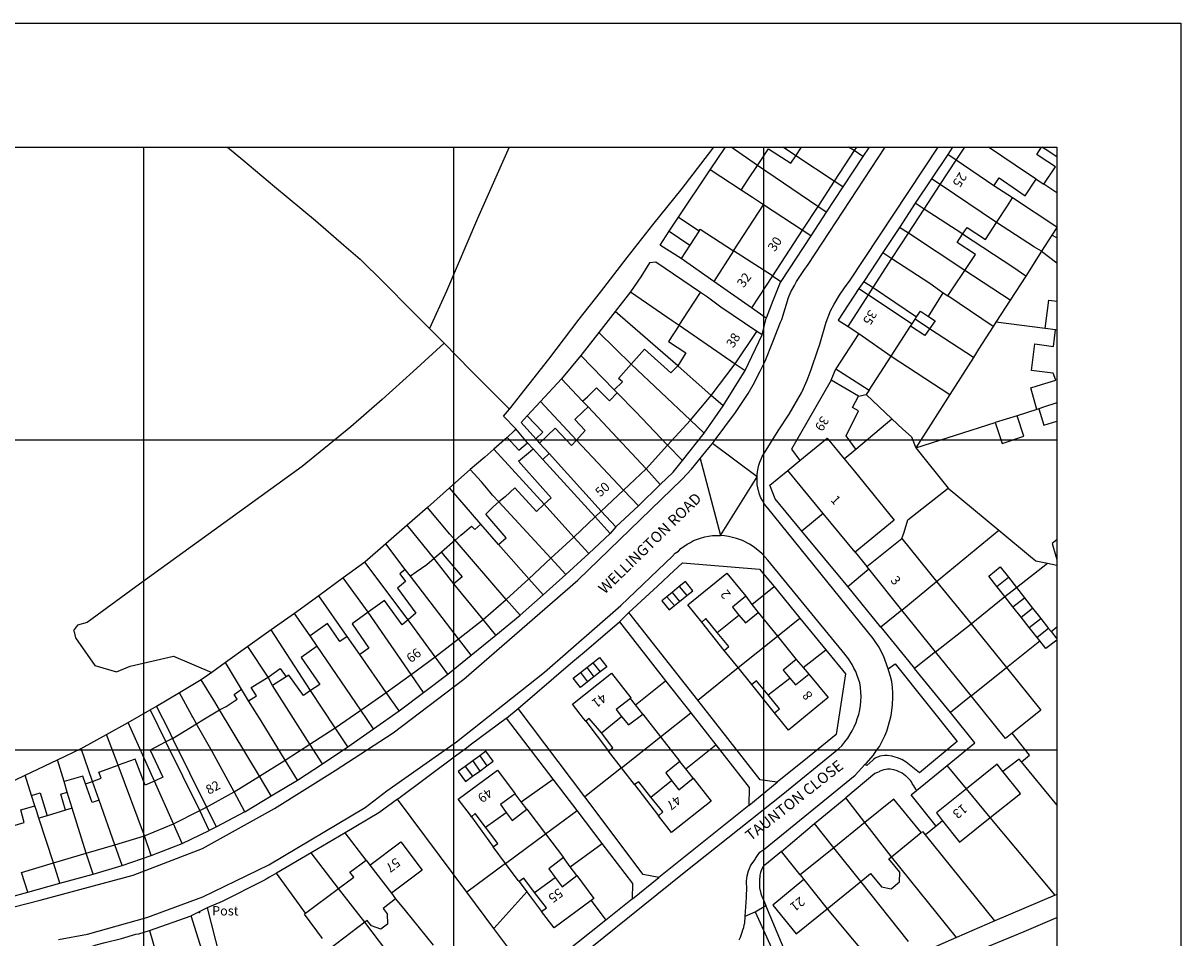
# Model space of a CAD drawing. Units: inches. Extents: x 290963 to 291476, y 90629 to 91201.
# Drawn here: x 291264 to 291451, y 91018 to 91166 of the extents above; entities that cross this region are included whole.
import ezdxf

# ---------------------------------------------------------------- set-up
doc = ezdxf.new("R2010")
doc.units = ezdxf.units.IN
doc.header["$MEASUREMENT"] = 0
for name, color, linetype in [('Line - Building - Division', 30, 'CONTINUOUS'), ('Line - Building - Outline', 30, 'CONTINUOUS'), ('Line - General Feature', 7, 'CONTINUOUS'), ('Line - General Surface', 7, 'CONTINUOUS'), ('Line - Network Or Polygon Closing Geometry - Inferred Property Closing Link', 7, 'CONTINUOUS'), ('Line - Network Or Polygon Closing Geometry - Polygon Closing Link', 7, 'CONTINUOUS'), ('Line - Road Or Track - Public', 250, 'CONTINUOUS'), ('Point - Roadside - Structure', 250, 'CONTINUOUS'), ('Text - Buildings Or Structure', 30, 'CONTINUOUS'), ('Text - Road Or Track - Road Name Or Classification', 250, 'CONTINUOUS'), ('Text - Roadside', 250, 'CONTINUOUS'), ('UKPM - grid', 252, 'CONTINUOUS')]:
    doc.layers.add(name, color=color, linetype=linetype)

msp = doc.modelspace()

# ---------------------------------------------------------------- linework, layer by layer
at = {"layer": 'Line - Building - Division'}
for points in [[(291397.92, 91145.04), (291397.053, 91145.61)], [(291427.312, 91140.415), (291426.07, 91141.24), (291419.614, 91145.61)], [(291392.06, 91136.05), (291382.33, 91142.63)], [(291394.71, 91140.12), (291388.53, 91144.21)], [(291420.47, 91139.39), (291414.4, 91143.49)], [(291420.89, 91133.45), (291411.83, 91139.57)], [(291389.54, 91132.19), (291383.3, 91136.3)], [(291415.43, 91131.57), (291415.3, 91131.65), (291409.23, 91135.61)], [(291415.78, 91125.72), (291406.68, 91131.72)], [(291430.62, 91130.955), (291430.6, 91130.97)], [(291384.75, 91124.85), (291378.5, 91128.9)], [(291404.04, 91127.63), (291410.15, 91123.65), (291412.312, 91122.119)], [(291369.73, 91116.91), (291378.75, 91110.66)], [(291410.11, 91116.31), (291407.77, 91117.85)], [(291398.67, 91115.53), (291403.93, 91111.91)], [(291430.62, 91116.095), (291430.43, 91116.12)], [(291362, 91110.6), (291371.55, 91101.55)], [(291374.87, 91105.57), (291369.5, 91110.35)], [(291362.66, 91102.94), (291359.719, 91105.968)], [(291355.03, 91103.701), (291364.4, 91093.7)], [(291430.62, 91104.382), (291428.45, 91103.65), (291427.7, 91103.4)], [(291367.83, 91097.52), (291362.66, 91102.94)], [(291360.75, 91090.25), (291355.74, 91095.61), (291353.17, 91098.35)], [(291389.2, 91095.05), (291393.6, 91098.65), (291396.32, 91095.33)], [(291349.02, 91079.32), (291340.644, 91088.374)], [(291352.75, 91082.7), (291347.95, 91088)], [(291341.83, 91072.63), (291333.604, 91082.205)], [(291345.47, 91075.97), (291340.57, 91081.49)], [(291330.52, 91078.82), (291330.196, 91079.225)], [(291333.41, 91075.16), (291330.52, 91078.82)], [(291334.16, 91066.31), (291326.381, 91076.42)], [(291405.65, 91070.94), (291411.24, 91075.54)], [(291338.1, 91069.41), (291333.41, 91075.16)], [(291326.48, 91060.54), (291319.59, 91070.57)], [(291375.86, 91067.32), (291379.34, 91070.13)], [(291330.38, 91063.38), (291326.01, 91069.38)], [(291411.08, 91064.19), (291416.79, 91068.69)], [(291379.23, 91061.64), (291385.58, 91066.74)], [(291318.39, 91054.8), (291311.36, 91065.09)], [(291322.49, 91057.63), (291318.2, 91063.75)], [(291416.79, 91057.1), (291422.48, 91061.67)], [(291304.15, 91058.76), (291303.42, 91060.1)], [(291310.17, 91049.31), (291304.15, 91058.76)], [(291384.07, 91057.23), (291387.57, 91059.96)], [(291314.25, 91051.95), (291310.29, 91057.94)], [(291302.02, 91044.14), (291295.57, 91054.85)], [(291302.3, 91053.04), (291300.277, 91056.3)], [(291306.16, 91046.73), (291302.3, 91053.04)], [(291357.17, 91051.13), (291360.43, 91053.78)], [(291292.054, 91052.26), (291291.88, 91052.569)], [(291297.95, 91041.6), (291294.39, 91048.12), (291292.054, 91052.26)], [(291360.41, 91045.47), (291366.73, 91050.48)], [(291283.51, 91034.52), (291279.23, 91045.91)], [(291276.19, 91040.27), (291275.12, 91043.3)], [(291288.16, 91036.43), (291285.11, 91043.33)], [(291365.15, 91040.77), (291368.48, 91043.45)], [(291419.89, 91037.45), (291416.06, 91042.1)], [(291278.71, 91033.08), (291276.19, 91040.27)], [(291266.09, 91038.6), (291265.839, 91039.373)], [(291266.48, 91037.37), (291266.09, 91038.6)], [(291274.1, 91031.7), (291271.83, 91038.98)], [(291338.51, 91035.92), (291341.84, 91038.29)], [(291268.82, 91030.13), (291266.48, 91037.37)], [(291403.95, 91031.15), (291399.67, 91036.65)], [(291341.73, 91030.05), (291348.17, 91034.81)], [(291399.01, 91027.14), (291394.67, 91032.59)], [(291319.85, 91029.8), (291323.35, 91025.25)], [(291346.41, 91025.38), (291349.75, 91027.79)], [(291389.85, 91027.45), (291393.57, 91022.73)], [(291319.01, 91020.56), (291314.81, 91026.03)]]:
    msp.add_lwpolyline(points, dxfattribs=at)
at = {"layer": 'Line - Building - Outline'}
for points in [[(291382.33, 91142.63), (291384.15, 91145.35), (291387.75, 91143), (291388.53, 91144.21)], [(291388.53, 91144.21), (291389.431, 91145.61)], [(291397.92, 91145.04), (291394.71, 91140.12)], [(291398.293, 91145.61), (291397.92, 91145.04)], [(291414.4, 91143.49), (291415.793, 91145.61)], [(291428.518, 91139.613), (291430.393, 91142.415), (291427.95, 91144.05), (291427.38, 91144.431), (291428.164, 91145.61)], [(291379.726, 91138.66), (291380.8, 91140.35), (291382.33, 91142.63)], [(291411.83, 91139.57), (291414.4, 91143.49)], [(291420.47, 91139.39), (291421.3, 91140.65), (291424.3, 91138.6), (291425.538, 91137.77), (291427.312, 91140.415)], [(291394.71, 91140.12), (291392.06, 91136.05)], [(291409.23, 91135.61), (291411.83, 91139.57)], [(291423.469, 91137.406), (291420.47, 91139.39)], [(291427.312, 91140.415), (291428.518, 91139.613)], [(291383.3, 91136.3), (291381.52, 91137.48), (291379.726, 91138.66)], [(291420.89, 91133.45), (291422.65, 91136.15), (291423.469, 91137.406)], [(291378.5, 91128.9), (291383.3, 91136.3)], [(291392.06, 91136.05), (291389.54, 91132.19)], [(291406.68, 91131.72), (291409.23, 91135.61)], [(291415.43, 91131.57), (291416.15, 91132.65), (291419.1, 91130.7), (291420.89, 91133.45)], [(291370.05, 91127.63), (291366.702, 91129.766), (291366.65, 91129.8), (291368.13, 91132.03)], [(291389.54, 91132.19), (291384.75, 91124.85)], [(291404.04, 91127.63), (291406.68, 91131.72)], [(291415.78, 91125.72), (291417.5, 91128.3), (291414.55, 91130.25), (291415.43, 91131.57)], [(291429.84, 91131.42), (291428.15, 91128.83)], [(291430.6, 91130.97), (291429.84, 91131.42)], [(291378.5, 91128.9), (291375.29, 91123.96)], [(291401, 91122.94), (291404.04, 91127.63)], [(291428.15, 91128.83), (291430.62, 91126.941)], [(291413.037, 91121.606), (291413.9, 91122.9), (291415.78, 91125.72)], [(291384.75, 91124.85), (291381.39, 91119.69)], [(291369.73, 91116.91), (291371.22, 91119.2), (291373.15, 91122.166)], [(291374.28, 91121.4), (291373.15, 91122.166)], [(291400.24, 91121.76), (291401, 91122.94)], [(291409.92, 91118.31), (291412.312, 91122.119)], [(291412.312, 91122.119), (291413.037, 91121.606)], [(291382.25, 91115.88), (291376.43, 91119.8), (291374.28, 91121.4)], [(291396.97, 91116.7), (291400.24, 91121.76)], [(291428.734, 91116.342), (291429.335, 91120.934), (291430.62, 91120.751)], [(291407.77, 91117.85), (291408.01, 91118.21)], [(291408.01, 91118.21), (291408.63, 91119.16), (291409.92, 91118.31)], [(291369.73, 91116.91), (291368, 91114.25), (291370.8, 91112.45), (291369.5, 91110.35)], [(291396.97, 91116.7), (291398.67, 91115.53)], [(291403.93, 91111.91), (291407.05, 91116.73)], [(291407.05, 91116.73), (291407.28, 91117.08)], [(291407.28, 91117.08), (291407.77, 91117.85)], [(291430.43, 91116.12), (291428.734, 91116.342)], [(291378.75, 91110.66), (291382.25, 91115.88)], [(291398.67, 91115.53), (291395, 91109.85)], [(291427.418, 91103.308), (291426.407, 91106.798), (291427.45, 91107.1), (291430.45, 91108), (291430.022, 91109.124), (291429.531, 91109.188), (291426.526, 91109.581), (291427.086, 91113.866), (291430.086, 91113.463), (291430.43, 91116.12)], [(291369.5, 91110.35), (291368.4, 91109.2), (291364.15, 91113), (291362, 91110.6)], [(291400.35, 91106.4), (291403.93, 91111.91)], [(291359.262, 91106.434), (291360.588, 91107.724), (291360.599, 91107.735), (291359.95, 91108.3), (291362, 91110.6)], [(291374.87, 91105.57), (291378.75, 91110.66)], [(291395, 91109.85), (291400.35, 91106.4)], [(291394.25, 91108), (291387.85, 91096.9), (291389.2, 91095.05)], [(291398.65, 91105.45), (291394.25, 91108)], [(291354.14, 91104.65), (291354.92, 91105.35), (291356.4, 91106.8), (291357.28, 91105.88), (291358.496, 91104.704), (291359.719, 91105.968)], [(291359.719, 91105.968), (291359.262, 91106.434)], [(291371.55, 91101.55), (291374.87, 91105.57)], [(291398.2, 91096.9), (291396.65, 91099.05), (291398.65, 91103.05), (291397.65, 91103.6), (291398.65, 91105.45)], [(291353.17, 91098.35), (291354.567, 91099.887), (291352.9, 91101.65), (291354.25, 91102.95), (291355.03, 91103.701)], [(291354.14, 91104.65), (291355.03, 91103.701)], [(291427.7, 91103.4), (291427.55, 91103.351), (291427.418, 91103.308)], [(291367.83, 91097.52), (291371.55, 91101.55)], [(291424.214, 91102.29), (291420.675, 91101.166)], [(291420.675, 91101.166), (291421.805, 91097.782), (291425.327, 91098.958), (291424.214, 91102.29)], [(291353.17, 91098.35), (291352.37, 91097.47), (291349.75, 91100.25), (291347.22, 91097.85)], [(291347.22, 91097.85), (291348.73, 91096.17)], [(291347.95, 91088), (291349.1, 91089.05), (291344.65, 91094), (291343.816, 91094.928), (291345.45, 91096.3), (291346.2, 91096.93)], [(291347.74, 91095.24), (291346.2, 91096.93)], [(291347.74, 91095.24), (291348.73, 91096.17)], [(291348.73, 91096.17), (291357.15, 91086.88)], [(291364.4, 91093.7), (291367.83, 91097.52)], [(291396.32, 91095.33), (291398.2, 91096.9)], [(291356.2, 91085.95), (291347.74, 91095.24)], [(291387.25, 91093.45), (291389.2, 91095.05)], [(291396.32, 91095.33), (291397.92, 91093.37), (291404.4, 91085.45), (291398.1, 91080.25)], [(291360.75, 91090.25), (291364.4, 91093.7)], [(291392.96, 91086.5), (291387.25, 91093.45)], [(291347.95, 91088), (291346.7, 91086.85), (291343.2, 91090.65), (291341.65, 91089.2), (291340.644, 91088.374)], [(291357.15, 91086.88), (291360.75, 91090.25)], [(291340.57, 91081.49), (291341.8, 91082.6), (291338.55, 91086.4), (291339.7, 91087.6), (291340.644, 91088.374)], [(291356.2, 91085.95), (291357.15, 91086.88)], [(291398.1, 91080.25), (291392.96, 91086.5)], [(291333.604, 91082.205), (291334.5, 91083), (291335.105, 91083.501), (291336.25, 91084.45), (291336.749, 91083.907), (291337.723, 91084.804)], [(291340.57, 91081.49), (291337.723, 91084.804)], [(291352.75, 91082.7), (291356.2, 91085.95)], [(291333.604, 91082.205), (291331.4, 91080.25)], [(291349.02, 91079.32), (291352.75, 91082.7)], [(291400, 91077.95), (291405.65, 91082.45)], [(291405.65, 91082.45), (291411.24, 91075.54)], [(291330.196, 91079.225), (291329.05, 91078.25), (291327.3, 91077.05), (291326.381, 91076.42)], [(291331.4, 91080.25), (291330.196, 91079.225)], [(291331.4, 91080.25), (291331.68, 91079.92)], [(291331.68, 91079.92), (291334.75, 91076.3), (291333.41, 91075.16)], [(291345.47, 91075.97), (291349.02, 91079.32)], [(291325.55, 91077.5), (291324.7, 91076.75), (291325.6, 91075.55), (291324.3, 91074.45), (291327.25, 91070.45), (291326.01, 91069.38)], [(291326.381, 91076.42), (291325.55, 91077.5)], [(291400.3, 91077.58), (291400, 91077.95)], [(291405.65, 91070.94), (291400.3, 91077.58)], [(291341.83, 91072.63), (291345.47, 91075.97)], [(291373.35, 91069), (291371.1, 91071.75), (291377.4, 91076.9), (291380.45, 91073.15)], [(291411.24, 91075.54), (291416.79, 91068.69)], [(291326.01, 91069.38), (291325.05, 91068.55), (291322.2, 91072.45), (291319.59, 91070.57)], [(291338.1, 91069.41), (291341.83, 91072.63)], [(291380.45, 91073.15), (291378.3, 91071.4), (291379.34, 91070.13)], [(291380.45, 91073.15), (291381.46, 91071.84)], [(291381.46, 91071.84), (291382.45, 91070.55)], [(291319.59, 91070.57), (291317, 91068.7), (291319.7, 91064.8), (291318.2, 91063.75)], [(291379.34, 91070.13), (291380.4, 91068.85), (291382.45, 91070.55)], [(291382.45, 91070.55), (291385.58, 91066.74)], [(291411.08, 91064.19), (291405.65, 91070.94)], [(291316.164, 91066.689), (291315.009, 91065.886), (291314.2, 91067.05), (291313.03, 91068.745), (291310.19, 91066.785)], [(291334.16, 91066.31), (291338.1, 91069.41)], [(291375.86, 91067.32), (291374, 91069.55), (291373.35, 91069)], [(291416.79, 91068.69), (291422.48, 91061.67)], [(291427.45, 91066.5), (291426.17, 91068.12)], [(291429.3, 91067.95), (291427.45, 91066.5)], [(291428.02, 91069.58), (291429.3, 91067.95)], [(291429.3, 91067.95), (291429.685, 91067.46)], [(291311.36, 91065.09), (291310.19, 91066.785)], [(291318.2, 91063.75), (291316.164, 91066.689)], [(291330.38, 91063.38), (291334.16, 91066.31)], [(291376.95, 91064.4), (291377.75, 91065.05), (291375.86, 91067.32)], [(291385.58, 91066.74), (291388.58, 91062.94)], [(291427.854, 91065.989), (291427.45, 91066.5)], [(291430.62, 91066.082), (291428.866, 91064.708), (291427.854, 91065.989)], [(291429.685, 91067.46), (291430.62, 91066.269)], [(291311.36, 91065.09), (291308.75, 91063.3), (291311.75, 91058.95), (291310.29, 91057.94)], [(291379.23, 91061.64), (291376.95, 91064.4)], [(291416.79, 91057.1), (291411.08, 91064.19)], [(291326.48, 91060.54), (291330.38, 91063.38)], [(291388.58, 91062.94), (291386.5, 91061.25), (291387.57, 91059.96)], [(291388.58, 91062.94), (291389.73, 91061.64)], [(291310.29, 91057.94), (291309.15, 91057.15), (291306.8, 91060.45), (291306.37, 91060.17)], [(291322.49, 91057.63), (291326.48, 91060.54)], [(291354.66, 91053.01), (291354.3, 91053.45), (291352.5, 91055.75), (291358.82, 91060.73), (291361.95, 91056.75), (291361.88, 91056.69)], [(291381.45, 91058.95), (291379.23, 91061.64)], [(291390.65, 91060.6), (291393.75, 91056.8), (291387.35, 91051.55), (291385.1, 91054.35)], [(291387.57, 91059.96), (291388.5, 91058.85), (291390.65, 91060.6)], [(291389.73, 91061.64), (291390.65, 91060.6)], [(291422.48, 91061.67), (291428.05, 91054.8), (291423.41, 91051.05)], [(291300.277, 91056.3), (291301.55, 91057.1), (291300.703, 91058.426), (291303.42, 91060.1)], [(291306.37, 91060.17), (291304.15, 91058.76)], [(291384.07, 91057.23), (291382.2, 91059.5), (291381.45, 91058.95)], [(291295.57, 91054.85), (291296.65, 91055.4), (291298.45, 91056.55), (291297.95, 91057.3), (291299.13, 91058.15)], [(291300.277, 91056.3), (291299.13, 91058.15)], [(291318.39, 91054.8), (291322.49, 91057.63)], [(291361.88, 91056.69), (291359.55, 91054.9), (291360.43, 91053.78)], [(291362.7, 91055.63), (291361.88, 91056.69)], [(291385.1, 91054.35), (291385.9, 91055), (291384.07, 91057.23)], [(291423.41, 91051.05), (291422.35, 91050.2), (291416.79, 91057.1)], [(291291.88, 91052.569), (291292.9, 91053.2), (291295.57, 91054.85)], [(291314.25, 91051.95), (291318.39, 91054.8)], [(291363.85, 91054.15), (291362.7, 91055.63)], [(291357.17, 91051.13), (291355.22, 91053.44), (291354.66, 91053.01)], [(291360.43, 91053.78), (291361.55, 91052.4), (291363.85, 91054.15)], [(291363.85, 91054.15), (291366.73, 91050.48)], [(291288.02, 91050.22), (291291.88, 91052.569)], [(291310.17, 91049.31), (291314.25, 91051.95)], [(291358.32, 91048.18), (291359.03, 91048.73), (291357.17, 91051.13)], [(291286.96, 91049.67), (291284.4, 91048.35), (291286.45, 91044), (291285.11, 91043.33)], [(291288.02, 91050.22), (291286.96, 91049.67)], [(291292.4, 91038.6), (291286.96, 91049.67)], [(291288.02, 91050.22), (291293.5, 91039.15)], [(291306.16, 91046.73), (291310.17, 91049.31)], [(291366.73, 91050.48), (291369.85, 91046.5)], [(291360.41, 91045.47), (291358.32, 91048.18)], [(291275.12, 91043.3), (291276.522, 91043.796), (291276.15, 91044.8), (291279.23, 91045.91)], [(291285.11, 91043.33), (291283.6, 91042.7), (291282, 91046.9), (291279.23, 91045.91)], [(291302.02, 91044.14), (291306.16, 91046.73)], [(291362.53, 91042.78), (291360.41, 91045.47)], [(291369.85, 91046.5), (291367.55, 91044.65), (291368.48, 91043.45)], [(291370.8, 91045.31), (291369.85, 91046.5)], [(291421.93, 91044.88), (291421, 91046.05), (291416.06, 91042.1)], [(291273.99, 91042.9), (291273.55, 91044.15), (291270.57, 91043.28)], [(291297.95, 91041.6), (291302.02, 91044.14)], [(291336.25, 91037.6), (291336.08, 91037.83), (291334.1, 91040.45), (291340.4, 91045.1), (291343.12, 91041.48), (291343.25, 91041.3)], [(291372, 91043.8), (291374.9, 91040.08), (291368.5, 91035.05), (291366.4, 91037.75)], [(291368.48, 91043.45), (291369.65, 91041.95), (291372, 91043.8)], [(291372, 91043.8), (291370.8, 91045.31)], [(291419.89, 91037.45), (291424.75, 91041.35), (291421.93, 91044.88)], [(291271.03, 91041.55), (291270.57, 91043.28)], [(291276.19, 91040.27), (291275.05, 91039.9), (291273.99, 91042.9)], [(291365.15, 91040.77), (291363.19, 91043.24), (291362.53, 91042.78)], [(291416.06, 91042.1), (291411.2, 91038.2), (291412.21, 91036.94)], [(291265.839, 91039.373), (291265.3, 91041.03)], [(291293.5, 91039.15), (291297.95, 91041.6)], [(291343.25, 91041.3), (291340.9, 91039.55), (291341.84, 91038.29)], [(291344.24, 91040), (291343.25, 91041.3)], [(291345.15, 91038.8), (291344.24, 91040)], [(291366.4, 91037.75), (291367.06, 91038.36), (291365.15, 91040.77)], [(291408.75, 91035.05), (291404.35, 91040.45), (291399.67, 91036.65)], [(291261.37, 91035.83), (291264.1, 91036.65), (291263.55, 91038.7), (291264.91, 91039.1), (291265.839, 91039.373)], [(291270.75, 91038.65), (291267.78, 91037.76)], [(291271.83, 91038.98), (291270.75, 91038.65)], [(291288.16, 91036.43), (291292.4, 91038.6)], [(291292.4, 91038.6), (291293.5, 91039.15)], [(291338.51, 91035.92), (291336.85, 91038.1), (291336.25, 91037.6)], [(291341.84, 91038.29), (291342.8, 91037), (291345.15, 91038.8)], [(291345.15, 91038.8), (291348.17, 91034.81)], [(291267.78, 91037.76), (291266.48, 91037.37)], [(291283.51, 91034.52), (291288.16, 91036.43)], [(291399.67, 91036.65), (291394.67, 91032.59)], [(291412.21, 91036.94), (291414.95, 91033.5), (291419.89, 91037.45)], [(291278.71, 91033.08), (291283.51, 91034.52)], [(291339.7, 91032.75), (291340.5, 91033.3), (291338.51, 91035.92)], [(291348.17, 91034.81), (291351.05, 91031)], [(291403.95, 91031.15), (291408.75, 91035.05)], [(291274.1, 91031.7), (291278.71, 91033.08)], [(291319.85, 91029.8), (291324.85, 91033.55), (291328.3, 91028.95), (291323.35, 91025.25)], [(291341.73, 91030.05), (291339.7, 91032.75)], [(291394.67, 91032.59), (291389.25, 91028.2)], [(291268.82, 91030.13), (291274.1, 91031.7)], [(291314.81, 91026.03), (291317.232, 91027.841), (291316.622, 91028.656), (291319.23, 91030.606)], [(291319.23, 91030.606), (291319.85, 91029.8)], [(291351.05, 91031), (291348.7, 91029.2), (291349.75, 91027.79)], [(291352.15, 91029.52), (291351.05, 91031)], [(291399.01, 91027.14), (291400.58, 91028.414), (291402.329, 91026.26), (291403.883, 91025.961), (291405.275, 91027.09), (291405.293, 91028.667), (291403.552, 91030.827), (291403.95, 91031.15)], [(291263.69, 91028.61), (291268.82, 91030.13)], [(291343.9, 91027.15), (291343.77, 91027.33), (291341.73, 91030.05)], [(291353.2, 91028.1), (291352.15, 91029.52)], [(291346.41, 91025.38), (291344.65, 91027.7), (291343.9, 91027.15)], [(291343.9, 91027.15), (291345.151, 91025.465)], [(291349.75, 91027.79), (291350.85, 91026.3), (291353.2, 91028.1)], [(291353.2, 91028.1), (291355.95, 91024.4), (291355.532, 91024.09)], [(291389.85, 91027.45), (291384.85, 91023.35), (291388.6, 91018.7), (291393.57, 91022.73)], [(291389.25, 91028.2), (291389.85, 91027.45)], [(291393.57, 91022.73), (291399.01, 91027.14)], [(291309.46, 91022.02), (291314.81, 91026.03)], [(291323.35, 91025.25), (291324, 91024.35)], [(291345.151, 91025.465), (291345.565, 91024.908), (291347.5, 91022.3)], [(291347.5, 91022.3), (291348.3, 91022.9), (291346.41, 91025.38)], [(291324, 91024.35), (291321.971, 91022.809), (291322.644, 91021.915), (291322.694, 91020.269), (291321.596, 91019.448), (291320.092, 91019.978), (291319.416, 91020.869), (291319.01, 91020.56)], [(291355.532, 91024.09), (291349.55, 91019.65), (291347.5, 91022.3)], [(291312.19, 91017.95), (291309.3, 91021.9), (291309.46, 91022.02)], [(291319.01, 91020.56), (291313.4, 91016.3)]]:
    msp.add_lwpolyline(points, dxfattribs=at)
at = {"layer": 'Line - General Feature'}
for points in [[(291296.866, 91145.61), (291299.35, 91143.55), (291304.45, 91139.25), (291308.85, 91135.6), (291311.05, 91133.75), (291315.65, 91129.8), (291318.3, 91127.55), (291322.05, 91123.8), (291326.6, 91119.2), (291329.45, 91116.35)], [(291342.33, 91145.61), (291337.2, 91134.1), (291332.2, 91122.4), (291329.45, 91116.35)], [(291342.35, 91103.35), (291348.7, 91111.4), (291353.6, 91117.85), (291357.05, 91122.2), (291361.35, 91127.8), (291365.5, 91133.1), (291370.2, 91138.95), (291374.45, 91144.5), (291375.318, 91145.61)], [(291374.74, 91141.94), (291377.205, 91145.61)], [(291382.33, 91142.63), (291378.121, 91145.61)], [(291386.85, 91145.35), (291386.459, 91145.61)], [(291386.85, 91145.35), (291387.018, 91145.61)], [(291388.53, 91144.21), (291386.85, 91145.35)], [(291399.35, 91144.1), (291397.92, 91145.04)], [(291400.346, 91145.61), (291399.35, 91144.1)], [(291413.02, 91144.42), (291410.43, 91140.51)], [(291413.808, 91145.61), (291413.02, 91144.42)], [(291414.4, 91143.49), (291413.02, 91144.42)], [(291430.62, 91144.021), (291428.758, 91145.257), (291428.227, 91145.61)], [(291399.35, 91144.1), (291396.12, 91139.18)], [(291369.63, 91134.32), (291374.74, 91141.94)], [(291379.726, 91138.66), (291374.74, 91141.94)], [(291396.12, 91139.18), (291393.45, 91135.11)], [(291396.12, 91139.18), (291394.71, 91140.12)], [(291410.43, 91140.51), (291407.8, 91136.55)], [(291411.83, 91139.57), (291410.43, 91140.51)], [(291430.62, 91138.216), (291428.518, 91139.613)], [(291430.62, 91132.673), (291423.469, 91137.406)], [(291393.45, 91135.11), (291390.94, 91131.28)], [(291393.45, 91135.11), (291392.06, 91136.05)], [(291407.8, 91136.55), (291405.24, 91132.67)], [(291409.23, 91135.61), (291407.8, 91136.55)], [(291368.13, 91132.03), (291369.63, 91134.32)], [(291369.63, 91134.32), (291372.95, 91132.1)], [(291428.15, 91128.83), (291427.03, 91129.45), (291420.89, 91133.45)], [(291368.13, 91132.03), (291371.45, 91129.8)], [(291372.95, 91132.1), (291371.45, 91129.8)], [(291372.95, 91132.1), (291373.13, 91132.38), (291378.5, 91128.9)], [(291390.94, 91131.28), (291386.13, 91123.95)], [(291390.94, 91131.28), (291389.54, 91132.19)], [(291405.24, 91132.67), (291402.55, 91128.6)], [(291406.68, 91131.72), (291405.24, 91132.67)], [(291425.6, 91124.82), (291423.68, 91126.12), (291415.43, 91131.57)], [(291430.62, 91132.629), (291429.84, 91131.42)], [(291371.45, 91129.8), (291370.05, 91127.63)], [(291430.62, 91130.995), (291430.6, 91130.97)], [(291375.29, 91123.96), (291370.05, 91127.63)], [(291402.55, 91128.6), (291399.49, 91123.96)], [(291402.55, 91128.6), (291404.04, 91127.63)], [(291428.15, 91128.83), (291425.6, 91124.82)], [(291373.15, 91122.166), (291365.95, 91127.05), (291364.95, 91126.95), (291363.55, 91124.7), (291361.85, 91122.25)], [(291423.08, 91120.92), (291415.78, 91125.72)], [(291381.39, 91119.69), (291375.29, 91123.96)], [(291386.13, 91123.95), (291386, 91123.75), (291384.85, 91120.8), (291383.77, 91118.02)], [(291384.75, 91124.85), (291386.13, 91123.95)], [(291399.49, 91123.96), (291398.71, 91122.78)], [(291399.49, 91123.96), (291401, 91122.94)], [(291425.6, 91124.82), (291423.08, 91120.92)], [(291361.85, 91122.25), (291359.39, 91119.1)], [(291361.85, 91122.25), (291368.6, 91117.62), (291369.73, 91116.91)], [(291398.71, 91122.78), (291395.35, 91117.7), (291396.97, 91116.7)], [(291398.71, 91122.78), (291400.24, 91121.76)], [(291401, 91122.94), (291408.01, 91118.21)], [(291400.24, 91121.76), (291407.28, 91117.08)], [(291420.35, 91116.7), (291413.037, 91121.606)], [(291423.08, 91120.92), (291420.78, 91117.37)], [(291359.39, 91119.1), (291356.74, 91115.7)], [(291369.5, 91110.35), (291359.39, 91119.1)], [(291383.77, 91118.02), (291381.39, 91119.69)], [(291409.92, 91118.31), (291411, 91117.6), (291410.11, 91116.31)], [(291329.45, 91116.35), (291331.8, 91114)], [(291410.11, 91116.31), (291409.35, 91115.2), (291407.05, 91116.73)], [(291420.35, 91116.7), (291418, 91113), (291417.16, 91111.68)], [(291420.78, 91117.37), (291420.35, 91116.7)], [(291428.734, 91116.342), (291420.78, 91117.37)], [(291356.74, 91115.7), (291353.85, 91112)], [(291356.74, 91115.7), (291362, 91110.6)], [(291380.35, 91109.55), (291383.12, 91115.34)], [(291383.12, 91115.34), (291382.25, 91115.88)], [(291417.16, 91111.68), (291410.11, 91116.31)], [(291331.8, 91114), (291336.1, 91109.6), (291342.35, 91103.35)], [(291353.85, 91112), (291350.75, 91108.25)], [(291359.262, 91106.434), (291353.85, 91112)], [(291403.93, 91111.91), (291413.37, 91105.72)], [(291417.16, 91111.68), (291413.37, 91105.72)], [(291376.8, 91103.85), (291380.35, 91109.55)], [(291378.75, 91110.66), (291380.35, 91109.55)], [(291394.25, 91108), (291395, 91109.85)], [(291350.75, 91108.25), (291347.35, 91104.55)], [(291350.75, 91108.25), (291354.14, 91104.65)], [(291376.8, 91103.85), (291374.87, 91105.57)], [(291398.65, 91105.45), (291399.85, 91105.7)], [(291400.35, 91106.4), (291399.85, 91105.7)], [(291399.85, 91105.7), (291404.021, 91101.761)], [(291413.37, 91105.72), (291407.87, 91097.1)], [(291343.4, 91100.15), (291341.4, 91102.2), (291342.35, 91103.35)], [(291347.35, 91104.55), (291345.23, 91102.28)], [(291353.17, 91098.35), (291347.35, 91104.55)], [(291373.75, 91099.45), (291376.8, 91103.85)], [(291427.418, 91103.308), (291424.214, 91102.29)], [(291427.7, 91103.4), (291428.5, 91100.75), (291430.62, 91101.407)], [(291345.23, 91102.28), (291344.25, 91101.2), (291346.58, 91098.55)], [(291346.58, 91098.55), (291347.75, 91099.65), (291345.23, 91102.28)], [(291371.55, 91101.55), (291373.75, 91099.45)], [(291398.2, 91096.9), (291404.021, 91101.761)], [(291404.021, 91101.761), (291405.78, 91100.1), (291407.2, 91098.85), (291407.87, 91097.1)], [(291343.4, 91100.15), (291343.1, 91099.85), (291342, 91098.78)], [(291345.27, 91097.93), (291343.4, 91100.15)], [(291407.87, 91097.1), (291420.675, 91101.166)], [(291342, 91098.78), (291339.83, 91096.87)], [(291342, 91098.78), (291343.85, 91096.7), (291345.27, 91097.93)], [(291346.2, 91096.93), (291345.27, 91097.93)], [(291346.58, 91098.55), (291347.22, 91097.85)], [(291370.25, 91095.05), (291373.75, 91099.45)], [(291339.83, 91096.87), (291338.38, 91095.6), (291336.02, 91093.6)], [(291347.95, 91088), (291339.83, 91096.87)], [(291370.25, 91095.05), (291367.83, 91097.52)], [(291407.87, 91097.1), (291413.1, 91090.6)], [(291366.65, 91091.2), (291368.75, 91093.2), (291370.25, 91095.05)], [(291336.02, 91093.6), (291332.7, 91090.65)], [(291340.644, 91088.374), (291339.63, 91089.47), (291339.175, 91090.013), (291337.82, 91091.63), (291336.02, 91093.6)], [(291364.4, 91093.7), (291366.65, 91091.2)], [(291389.52, 91083.67), (291385.2, 91088.9), (291384.35, 91091.1), (291387.25, 91093.45)], [(291332.7, 91090.65), (291329.15, 91087.5)], [(291337.723, 91084.804), (291332.7, 91090.65)], [(291363.15, 91087.75), (291360.75, 91090.25)], [(291363.15, 91087.75), (291366.65, 91091.2)], [(291405.65, 91082.45), (291405.98, 91083.52), (291406.6, 91085.5), (291413.1, 91090.6)], [(291413.1, 91090.6), (291421.28, 91083.8)], [(291329.15, 91087.5), (291325.87, 91084.63)], [(291332.75, 91083.2), (291329.15, 91087.5)], [(291359.5, 91084.35), (291357.15, 91086.88)], [(291363.15, 91087.75), (291359.5, 91084.35)], [(291392.96, 91086.5), (291389.52, 91083.67)], [(291325.87, 91084.63), (291322.44, 91081.62)], [(291330.196, 91079.225), (291325.87, 91084.63)], [(291356.2, 91085.95), (291358.62, 91083.27)], [(291333.604, 91082.205), (291332.75, 91083.2)], [(291358.62, 91083.27), (291355.14, 91080.06)], [(291396.9, 91074.75), (291389.52, 91083.67)], [(291421.28, 91083.8), (291426.72, 91079.29), (291427.25, 91078.85), (291429.14, 91078.48)], [(291322.44, 91081.62), (291319.05, 91078.65)], [(291325.55, 91077.5), (291322.44, 91081.62)], [(291355.14, 91080.06), (291352.75, 91082.7)], [(291430.62, 91082.248), (291429.86, 91081.687), (291430.45, 91079.65), (291430.62, 91079.063)], [(291351.45, 91076.65), (291349.02, 91079.32)], [(291351.45, 91076.65), (291355.14, 91080.06)], [(291398.1, 91080.25), (291400, 91077.95)], [(291319.05, 91078.65), (291315.56, 91076.11)], [(291326.01, 91069.38), (291319.05, 91078.65)], [(291361.63, 91070.53), (291366.21, 91074.79), (291367.07, 91075.59), (291368.13, 91076.58), (291370.25, 91078.55), (291382.7, 91077.55), (291385.02, 91074.72)], [(291396.9, 91074.75), (291400.3, 91077.58)], [(291420.95, 91074.75), (291419.65, 91076.4), (291421.5, 91077.9), (291422.82, 91076.22)], [(291429.14, 91078.48), (291430.62, 91078.184)], [(291315.56, 91076.11), (291311.62, 91073.25)], [(291319.59, 91070.57), (291315.56, 91076.11)], [(291347.77, 91073.37), (291345.47, 91075.97)], [(291347.77, 91073.37), (291351.45, 91076.65)], [(291370.96, 91073.29), (291371.9, 91074.05), (291370.75, 91075.55), (291369.73, 91074.72)], [(291420.95, 91074.75), (291422.82, 91076.22)], [(291422.82, 91076.22), (291424.12, 91074.56)], [(291368.58, 91073.77), (291367.72, 91073.07)], [(291369.73, 91074.72), (291368.58, 91073.77)], [(291368.58, 91073.77), (291369.78, 91072.32)], [(291369.73, 91074.72), (291370.96, 91073.29)], [(291385.02, 91074.72), (291389.18, 91069.63)], [(291402.26, 91068.15), (291396.9, 91074.75)], [(291422.25, 91073.1), (291420.95, 91074.75)], [(291422.25, 91073.1), (291424.12, 91074.56)], [(291424.12, 91074.56), (291425.41, 91072.91)], [(291311.62, 91073.25), (291307.7, 91070.4)], [(291316.164, 91066.689), (291311.62, 91073.25)], [(291344.1, 91070.1), (291341.83, 91072.63)], [(291344.1, 91070.1), (291347.77, 91073.37)], [(291367.72, 91073.07), (291366.9, 91072.4), (291368.1, 91070.95), (291368.96, 91071.65)], [(291367.72, 91073.07), (291368.96, 91071.65)], [(291368.96, 91071.65), (291369.78, 91072.32)], [(291369.78, 91072.32), (291370.96, 91073.29)], [(291423.55, 91071.45), (291422.25, 91073.1)], [(291423.55, 91071.45), (291425.41, 91072.91)], [(291425.41, 91072.91), (291426.71, 91071.26)], [(291307.7, 91070.4), (291303.94, 91067.72)], [(291310.19, 91066.785), (291307.7, 91070.4)], [(291340.15, 91066.9), (291344.1, 91070.1)], [(291372.71, 91056.41), (291361.63, 91070.53)], [(291405.65, 91070.94), (291402.26, 91068.15)], [(291424.85, 91069.8), (291423.55, 91071.45)], [(291424.85, 91069.8), (291426.71, 91071.26)], [(291426.17, 91068.12), (291424.85, 91069.8)], [(291426.71, 91071.26), (291428.02, 91069.58)], [(291340.15, 91066.9), (291338.1, 91069.41)], [(291343.75, 91055.05), (291352.6, 91062.62), (291353.48, 91063.38), (291354.38, 91064.15), (291360.08, 91069.03)], [(291360.08, 91069.03), (291367.51, 91059.54)], [(291376.95, 91064.4), (291373.35, 91069)], [(291389.18, 91069.63), (291393.39, 91064.5)], [(291402.26, 91068.15), (291406.05, 91063.5), (291407.67, 91061.51)], [(291426.17, 91068.12), (291428.02, 91069.58)], [(291429.685, 91067.46), (291430.62, 91068.211)], [(291303.94, 91067.72), (291300.19, 91065.04)], [(291310.29, 91057.94), (291303.94, 91067.72)], [(291336.18, 91063.67), (291334.16, 91066.31)], [(291336.18, 91063.67), (291340.15, 91066.9)], [(291422.48, 91061.67), (291427.854, 91065.989)], [(291300.19, 91065.04), (291296.55, 91062.45)], [(291303.42, 91060.1), (291300.19, 91065.04)], [(291393.39, 91064.5), (291396.55, 91060.65), (291395.05, 91050.85), (291390.4, 91047.1), (291385.5, 91043.15)], [(291296.55, 91062.45), (291294.339, 91060.863)], [(291299.13, 91058.15), (291296.55, 91062.45)], [(291332.4, 91060.6), (291330.38, 91063.38)], [(291332.4, 91060.6), (291336.18, 91063.67)], [(291354.81, 91061.65), (291355.79, 91062.43)], [(291355.79, 91062.43), (291356.9, 91063.3), (291358.05, 91061.8), (291356.99, 91060.96)], [(291355.79, 91062.43), (291356.99, 91060.96)], [(291403.4, 91061.45), (291404.55, 91062.25), (291414.55, 91049.75), (291408.5, 91044.7), (291406.35, 91046.4), (291405.65, 91046.8), (291404.95, 91047.1), (291404.15, 91047.3), (291404.05, 91047.35), (291403.25, 91047.45), (291402.9, 91047.45), (291402.1, 91047.35), (291401.85, 91047.25), (291401.55, 91047.15), (291401.3, 91047.05), (291401.1, 91046.9), (291400.95, 91046.7), (291400, 91045.85), (291399.68, 91046.01)], [(291294.339, 91060.863), (291292.65, 91059.65)], [(291303.42, 91060.1), (291305.4, 91061.5), (291306.37, 91060.17)], [(291328.47, 91057.64), (291326.48, 91060.54)], [(291328.47, 91057.64), (291332.4, 91060.6)], [(291354.92, 91059.34), (291353.8, 91058.45), (291352.65, 91059.95), (291353.83, 91060.88)], [(291353.83, 91060.88), (291354.81, 91061.65)], [(291353.83, 91060.88), (291354.92, 91059.34)], [(291354.81, 91061.65), (291355.96, 91060.15)], [(291356.99, 91060.96), (291355.96, 91060.15)], [(291413.45, 91054.41), (291407.67, 91061.51)], [(291292.65, 91059.65), (291289.15, 91057.58)], [(291295.57, 91054.85), (291294.82, 91056.15), (291292.65, 91059.65)], [(291355.96, 91060.15), (291354.92, 91059.34)], [(291367.51, 91059.54), (291371.59, 91054.33)], [(291385.1, 91054.35), (291381.45, 91058.95)], [(291289.15, 91057.58), (291285.45, 91055.4)], [(291291.88, 91052.569), (291291.27, 91053.65), (291291.14, 91053.9), (291289.15, 91057.58)], [(291324.55, 91054.7), (291322.49, 91057.63)], [(291324.55, 91054.7), (291328.47, 91057.64)], [(291280.85, 91052.8), (291284.4, 91054.85)], [(291285.45, 91055.4), (291284.4, 91054.85)], [(291284.4, 91054.85), (291286.96, 91049.67)], [(291285.45, 91055.4), (291287.35, 91051.63), (291288.02, 91050.22)], [(291320.44, 91051.79), (291318.39, 91054.8)], [(291354.5, 91040.78), (291343.75, 91055.05)], [(291385.5, 91043.15), (291382.8, 91043.55), (291372.71, 91056.41)], [(291320.44, 91051.79), (291324.55, 91054.7)], [(291324.28, 91040.42), (291333.87, 91047.56), (291335.2, 91048.55), (291336.25, 91049.34), (291341.8, 91053.47), (291341.9, 91053.5)], [(291349.39, 91043.67), (291341.9, 91053.5)], [(291354.66, 91053.01), (291358.32, 91048.18)], [(291371.59, 91054.33), (291375.61, 91049.19)], [(291412.96, 91045.87), (291417.42, 91049.53), (291413.45, 91054.41)], [(291277.4, 91050.85), (291280.85, 91052.8)], [(291285.11, 91043.33), (291280.85, 91052.8)], [(291316.3, 91048.85), (291314.25, 91051.95)], [(291316.3, 91048.85), (291320.44, 91051.79)], [(291424.93, 91046.44), (291426.2, 91047.5), (291423.41, 91051.05)], [(291273.3, 91048.6), (291277.4, 91050.85)], [(291279.23, 91045.91), (291277.4, 91050.85)], [(291312.18, 91046.15), (291310.17, 91049.31)], [(291375.61, 91049.19), (291381, 91042.3), (291380.95, 91039.4)], [(291269.46, 91046.78), (291273.3, 91048.6)], [(291275.12, 91043.3), (291273.3, 91048.6)], [(291312.18, 91046.15), (291316.3, 91048.85)], [(291337.56, 91047.43), (291336.46, 91046.63)], [(291338.69, 91045.78), (291339.75, 91046.55), (291338.55, 91048.15), (291337.56, 91047.43)], [(291337.56, 91047.43), (291338.69, 91045.78)], [(291264.25, 91044.3), (291269.46, 91046.78)], [(291270.57, 91043.28), (291269.46, 91046.78)], [(291308.15, 91043.5), (291306.16, 91046.73)], [(291308.15, 91043.5), (291312.18, 91046.15)], [(291335.21, 91045.71), (291334.1, 91044.9), (291335.25, 91043.3), (291336.37, 91044.11)], [(291336.46, 91046.63), (291335.21, 91045.71)], [(291335.21, 91045.71), (291336.37, 91044.11)], [(291336.46, 91046.63), (291337.55, 91044.96)], [(291337.55, 91044.96), (291338.69, 91045.78)], [(291408, 91041.8), (291412.96, 91045.87)], [(291424.93, 91046.44), (291424.55, 91046.9), (291422.99, 91045.7), (291421.93, 91044.88)], [(291430.62, 91039.537), (291424.93, 91046.44)], [(291259.31, 91041.93), (291264.25, 91044.3)], [(291265.3, 91041.03), (291264.25, 91044.3)], [(291303.94, 91040.96), (291302.02, 91044.14)], [(291336.37, 91044.11), (291337.55, 91044.96)], [(291353.27, 91038.58), (291349.39, 91043.67)], [(291408, 91041.8), (291407.9, 91042.05), (291407.75, 91042.3), (291407.55, 91042.6), (291407.4, 91042.8), (291407.3, 91042.95), (291407.2, 91043.2), (291407, 91043.45), (291406.3, 91044.15), (291406.2, 91044.2), (291405.7, 91044.6), (291405.45, 91044.75), (291405.2, 91044.85), (291404.9, 91045), (291404.7, 91045.05), (291404.35, 91045.15), (291403.75, 91045.25), (291403.3, 91045.25), (291403.05, 91045.2), (291402.7, 91045.15), (291402.1, 91044.95), (291401.95, 91044.85), (291401.7, 91044.75), (291401.27, 91044.54), (291396.57, 91040.63)], [(291273.99, 91042.9), (291275.12, 91043.3)], [(291303.94, 91040.96), (291308.15, 91043.5)], [(291362.53, 91042.78), (291366.4, 91037.75)], [(291411.14, 91036.05), (291407.15, 91041.1), (291408, 91041.8)], [(291265.3, 91041.03), (291266.65, 91041.45), (291267.78, 91037.76)], [(291270.75, 91038.65), (291270, 91041.25), (291271.03, 91041.55)], [(291271.83, 91038.98), (291271.03, 91041.55)], [(291299.7, 91038.4), (291297.95, 91041.6)], [(291299.7, 91038.4), (291303.94, 91040.96)], [(291324.28, 91040.42), (291321.3, 91038.2), (291315.85, 91035)], [(291335.46, 91025.42), (291324.28, 91040.42)], [(291366.45, 91027.8), (291363.9, 91028.3), (291354.5, 91040.78)], [(291391.57, 91036.48), (291396.57, 91040.63)], [(291293.95, 91035.35), (291292.4, 91038.6)], [(291295.1, 91035.95), (291293.5, 91039.15)], [(291299.7, 91038.4), (291295.1, 91035.95)], [(291357.33, 91033.26), (291353.27, 91038.58)], [(291380.95, 91039.4), (291366.45, 91027.8)], [(291289.55, 91033.3), (291288.16, 91036.43)], [(291336.25, 91037.6), (291339.7, 91032.75)], [(291386.2, 91032.01), (291391.57, 91036.48)], [(291411.14, 91036.05), (291409.45, 91034.65)], [(291412.21, 91036.94), (291411.14, 91036.05)], [(291430.33, 91024.92), (291419.89, 91037.45)], [(291284.6, 91031.35), (291283.51, 91034.52)], [(291289.55, 91033.3), (291293.95, 91035.35)], [(291315.85, 91035), (291310.39, 91031.79)], [(291319.23, 91030.606), (291315.85, 91035)], [(291409.45, 91034.65), (291409.05, 91035.15), (291408.75, 91035.05)], [(291420.65, 91020.8), (291409.45, 91034.65)], [(291279.9, 91029.7), (291278.71, 91033.08)], [(291284.6, 91031.35), (291289.55, 91033.3)], [(291362.2, 91024.35), (291362.25, 91026.8), (291357.33, 91033.26)], [(291275.2, 91028.35), (291274.1, 91031.7)], [(291279.9, 91029.7), (291284.6, 91031.35)], [(291310.39, 91031.79), (291304.8, 91028.5)], [(291314.81, 91026.03), (291310.39, 91031.79)], [(291386.2, 91032.01), (291383.55, 91029.8), (291383.45, 91029.75), (291383.25, 91029.55), (291383.1, 91029.3), (291383, 91029), (291382.9, 91028.75), (291382.85, 91028.6), (291382.75, 91028.15), (291382.65, 91027.25), (291382.65, 91026.55), (291382.7, 91026.1), (291382.9, 91025.2), (291383.05, 91024.75), (291383.25, 91024.3), (291383.68, 91023.27)], [(291414.46, 91018.09), (291403.95, 91031.15)], [(291264.7, 91025.45), (291263.69, 91028.61)], [(291269.87, 91026.88), (291268.82, 91030.13)], [(291275.2, 91028.35), (291279.9, 91029.7)], [(291341.73, 91030.05), (291335.46, 91025.42)], [(291264.7, 91025.45), (291269.87, 91026.88)], [(291269.87, 91026.88), (291275.2, 91028.35)], [(291304.8, 91028.5), (291303.65, 91027.82), (291303.1, 91027.5), (291302.62, 91027.25), (291296.05, 91023.9), (291293.6, 91022.9)], [(291309.46, 91022.02), (291308.07, 91023.96), (291304.8, 91028.5)], [(291406.711, 91017.458), (291399.01, 91027.14)], [(291259.17, 91023.92), (291264.7, 91025.45)], [(291339.846, 91019.562), (291335.46, 91025.42)], [(291339.846, 91019.562), (291345.151, 91025.465)], [(291430.33, 91024.92), (291420.65, 91020.8)], [(291430.62, 91025.043), (291430.33, 91024.92)], [(291324, 91024.35), (291325.527, 91022.451)], [(291355.532, 91024.09), (291357.889, 91020.917)], [(291362.2, 91024.35), (291357.889, 91020.917)], [(291390.3, 91007.5), (291383.68, 91023.27)], [(291284.3, 91019.22), (291291.05, 91021.6)], [(291294.45, 91010.65), (291291.05, 91021.6)], [(291293.6, 91022.9), (291295.6, 91015.1), (291300, 91003.95), (291300.33, 91003.03)], [(291380.38, 91021.56), (291382, 91022.25)], [(291382, 91022.25), (291389.9, 91004.85)], [(291393.57, 91022.73), (291402.05, 91012.65)], [(291405.93, 91011.08), (291425.35, 91019.1), (291430.62, 91021.324)], [(291327.17, 91009.91), (291319.01, 91020.56)], [(291344.1, 91013.88), (291343.534, 91014.636), (291339.846, 91019.562)], [(291357.889, 91020.917), (291348.7, 91013.6), (291347.688, 91012.794)], [(291420.65, 91020.8), (291414.46, 91018.09)], [(291263.8, 91012), (291264.3, 91012.6), (291264.6, 91012.95), (291265.2, 91013.4), (291265.75, 91013.8), (291266.05, 91013.95), (291267, 91014.5), (291267.95, 91014.9), (291269.75, 91015.65), (291271.3, 91015.9), (291273.8, 91016.5), (291275.25, 91016.75), (291275.7, 91016.95), (291277.15, 91017.3), (291279.8, 91017.95), (291282.1, 91018.65), (291282.6, 91018.7), (291284.3, 91019.22)], [(291284.3, 91019.22), (291286.45, 91011.8), (291290.63, 91000), (291291.55, 90997.5), (291292.23, 90995.56), (291292.55, 90994.65), (291293.45, 90992.1), (291294.55, 90989.3), (291295.22, 90987.83), (291295.3, 90987.65), (291295.4, 90987.4), (291295.55, 90987.15), (291295.7, 90986.8), (291295.85, 90986.4), (291296.19, 90985.71), (291296.45, 90985.2), (291296.65, 90984.85), (291296.75, 90984.55), (291296.9, 90984.3), (291297.05, 90983.95), (291297.25, 90983.6), (291297.399, 90983.252)], [(291414.46, 91018.09), (291408.34, 91015.41)]]:
    msp.add_lwpolyline(points, dxfattribs=at)
at = {"layer": 'Line - General Surface'}
msp.add_lwpolyline([(291331.8, 91114), (291326.85, 91109.4), (291321.85, 91104.9), (291316.75, 91100.5), (291308.9, 91094.1), (291282.1, 91074.7), (291274.25, 91068.95), (291272.696, 91068.477), (291272.071, 91067.656), (291272.136, 91067.415), (291272.393, 91066.467), (291275.476, 91061.985), (291279, 91060.967), (291281.174, 91061.859), (291288.188, 91063.473), (291294.339, 91060.863)], dxfattribs=at)
at = {"layer": 'Line - Network Or Polygon Closing Geometry - Inferred Property Closing Link'}
for points in [[(291411.24, 91075.54), (291421.28, 91083.8)], [(291424.12, 91074.56), (291429.14, 91078.48)], [(291381.46, 91071.84), (291385.02, 91074.72)], [(291416.79, 91068.69), (291422.25, 91073.1)], [(291385.58, 91066.74), (291389.18, 91069.63)], [(291389.73, 91061.64), (291393.39, 91064.5)], [(291411.08, 91064.19), (291407.67, 91061.51)], [(291372.71, 91056.41), (291379.23, 91061.64)], [(291362.7, 91055.63), (291367.51, 91059.54)], [(291416.79, 91057.1), (291413.45, 91054.41)], [(291366.73, 91050.48), (291371.59, 91054.33)], [(291370.8, 91045.31), (291375.61, 91049.19)], [(291360.41, 91045.47), (291354.5, 91040.78)], [(291416.06, 91042.1), (291412.96, 91045.87)], [(291344.24, 91040), (291349.39, 91043.67)], [(291399.67, 91036.65), (291396.57, 91040.63)], [(291348.17, 91034.81), (291353.27, 91038.58)], [(291394.67, 91032.59), (291391.57, 91036.48)], [(291352.15, 91029.52), (291357.33, 91033.26)], [(291389.25, 91028.2), (291386.2, 91032.01)], [(291325.527, 91022.451), (291330.024, 91016.858)]]:
    msp.add_lwpolyline(points, dxfattribs=at)
at = {"layer": 'Line - Network Or Polygon Closing Geometry - Polygon Closing Link'}
for points in [[(291383.12, 91115.34), (291383.77, 91118.02)], [(291382.3, 91092.45), (291375.07, 91097.81)], [(291373.11, 91095.39), (291376.4, 91082.95)], [(291376.4, 91082.95), (291382.3, 91092.45)], [(291359.5, 91084.35), (291358.62, 91083.27)], [(291360.08, 91069.03), (291361.63, 91070.53)], [(291341.9, 91053.5), (291343.75, 91055.05)], [(291380.95, 91039.4), (291385.5, 91043.15)], [(291295.1, 91035.95), (291293.95, 91035.35)], [(291362.2, 91024.35), (291366.45, 91027.8)], [(291382, 91022.25), (291383.68, 91023.27)], [(291293.6, 91022.9), (291291.05, 91021.6)]]:
    msp.add_lwpolyline(points, dxfattribs=at)
at = {"layer": 'Line - Road Or Track - Public'}
for points in [[(291375.07, 91097.81), (291375.35, 91098.15), (291378.8, 91102.8), (291380.85, 91105.85), (291381.65, 91107.25), (291382.8, 91109.45), (291383.6, 91111.1), (291384.85, 91114.2), (291386.05, 91117.35), (291386.25, 91117.8), (291387.35, 91121.35), (291387.75, 91122.25), (291388.3, 91123.3), (291388.65, 91123.95), (291389.8, 91125.7), (291390.5, 91126.65), (291402.935, 91145.61)], [(291382.3, 91092.45), (291382.3, 91092.75), (291382.35, 91093.25), (291382.45, 91093.8), (291382.55, 91094.3), (291382.75, 91094.8), (291382.95, 91095.25), (291383.1, 91095.7), (291383.2, 91095.85), (291385.7, 91099.85), (291387.45, 91102.55), (291389.45, 91105.95), (291389.55, 91106.2), (291390.35, 91108), (291391, 91109.75), (291391.05, 91109.9), (291392.05, 91112.75), (291392.4, 91113.85), (291393.45, 91117.4), (291394.15, 91119.2), (291394.7, 91120.3), (291395.55, 91121.75), (291396.5, 91123.1), (291397.2, 91124), (291411.503, 91145.61)], [(291373.11, 91095.39), (291374.25, 91096.8), (291375.07, 91097.81)], [(291253.81, 91020.86), (291266.65, 91024.15), (291281.7, 91028.15), (291292.85, 91032.45), (291304.45, 91038.9), (291314.25, 91045.05), (291323.6, 91051.15), (291335, 91059.8), (291353.4, 91075.75), (291370.2, 91092.05), (291371.7, 91093.65), (291373.11, 91095.39)], [(291403.4, 91061.45), (291402.65, 91063.55), (291401.9, 91065), (291401, 91066.35), (291384, 91087.35), (291383.7, 91087.75), (291383.4, 91088.2), (291383.15, 91088.6), (291382.9, 91089.05), (291382.7, 91089.55), (291382.55, 91090.05), (291382.5, 91090.15), (291382.3, 91091.15), (291382.3, 91092.45)], [(291269.65, 91017.8), (291274.3, 91018.65), (291283.9, 91021.35), (291292.9, 91024.65), (291303.55, 91029.85), (291319.1, 91039.1), (291322.6, 91041.75), (291333.8, 91049.7), (291348, 91060.9), (291360.3, 91071.65), (291368.65, 91079.65), (291369.1, 91080.1), (291369.6, 91080.45), (291370, 91080.85), (291371, 91081.55), (291371.55, 91081.85), (291372.05, 91082.15), (291373.15, 91082.55), (291373.85, 91082.75), (291374.45, 91082.85), (291375.1, 91082.95), (291376.4, 91082.95)], [(291348.73, 91011.05), (291370.5, 91028.6), (291386.45, 91041.25), (291394.9, 91048.1), (291395.45, 91048.6), (291395.95, 91049.05), (291396.45, 91049.65), (291396.9, 91050.25), (291397.6, 91051.45), (291397.95, 91052.1), (291398.25, 91052.8), (291398.45, 91053.4), (291398.7, 91054.1), (291398.85, 91054.85), (291398.95, 91055.55), (291399, 91056.25), (291399.05, 91057), (291399, 91057.7), (291398.95, 91058.45), (291398.85, 91059.2), (291398.45, 91060.4), (291398.2, 91061), (291397.9, 91061.55), (291397.6, 91062.15), (291396.9, 91063.25), (291396.6, 91063.6), (291396.5, 91063.75), (291384, 91079), (291383.1, 91080), (291382.65, 91080.4), (291381.65, 91081.2), (291381.05, 91081.55), (291379.95, 91082.15), (291379.3, 91082.35), (291378.95, 91082.45), (291378.3, 91082.65), (291377.7, 91082.8), (291377.05, 91082.9), (291376.4, 91082.95)], [(291399.68, 91046.01), (291399.85, 91046.2), (291401.05, 91047.5), (291401.5, 91048.2), (291402, 91048.9), (291402.4, 91049.65), (291402.9, 91050.65), (291403.2, 91051.4), (291403.7, 91053.1), (291403.9, 91053.9), (291404.1, 91055.6), (291404.1, 91055.8), (291404.15, 91056.7), (291404.15, 91057.55), (291404.1, 91058.5), (291404, 91059.4), (291403.8, 91060.2), (291403.55, 91061.1), (291403.4, 91061.45)], [(291380.38, 91021.56), (291380.6, 91024.55), (291380.65, 91026.35), (291380.6, 91026.75), (291380.6, 91027.2), (291380.65, 91027.65), (291380.7, 91028.05), (291380.9, 91028.85), (291381.05, 91029.25), (291381.25, 91029.65), (291381.45, 91030), (291381.95, 91030.7), (291382.05, 91030.85), (291382.35, 91031.35), (291382.75, 91031.85), (291383.2, 91032.2), (291383.3, 91032.25), (291398.1, 91044.3), (291399.68, 91046.01)], [(291379.4, 91017.75), (291379.6, 91018.15), (291379.9, 91018.95), (291380, 91019.35), (291380.15, 91019.75), (291380.2, 91020.15), (291380.25, 91020.3), (291380.3, 91020.4), (291380.38, 91021.56)]]:
    msp.add_lwpolyline(points, dxfattribs=at)
at = {"layer": 'Point - Roadside - Structure'}
msp.add_point((291292.35, 91022.15), dxfattribs=at)
at = {"layer": 'UKPM - grid'}
for points in [[(290963.38, 90678.39), (290963.38, 91165.61), (291450.62, 91165.61), (291450.62, 90678.39), (290963.38, 90678.39)], [(290983.38, 90698.39), (290983.38, 91145.61), (291430.62, 91145.61), (291430.62, 90698.39), (290983.38, 90698.39)], [(291283.38, 90698.39), (291283.38, 91145.61)], [(291333.38, 90698.39), (291333.38, 91145.61)], [(291383.38, 90698.39), (291383.38, 91145.61)], [(290983.38, 91098.39), (291430.62, 91098.39)], [(290983.38, 91048.39), (291430.62, 91048.39)]]:
    msp.add_lwpolyline(points, dxfattribs=at)

# ---------------------------------------------------------------- texts
at = {"layer": 'Text - Buildings Or Structure', "char_height": 1.5}
for s, insert, attachment_point, rotation in [('25', (291413.95, 91141), 8, 236.8), ('30', (291386.15, 91129.3), 8, 56), ('32', (291380.49, 91122.54), 7, 53.6), ('35', (291399.45, 91118.75), 8, 239.1), ('38', (291379.45, 91113.8), 8, 57), ('39', (291392.3, 91102.6), 7, 238.6), ('50', (291358.15, 91089.5), 8, 41.7), ('1', (291393.7, 91088.3), 7, 312.6), ('3', (291403.7, 91074.95), 8, 308.9), ('2', (291378.15, 91074.2), 8, 127.8), ('66', (291327.65, 91062.65), 8, 37.5), ('41', (291356.1, 91057.3), 8, 217.3), ('8', (291391.35, 91057.9), 8, 129.2), ('82', (291295.1, 91041.25), 8, 28.2), ('49', (291337.7, 91042), 8, 216.7), ('47', (291368.1, 91040.8), 8, 218.8), ('13', (291414.25, 91039.4), 8, 218.7), ('57', (291322.85, 91030.75), 8, 217.1), ('55', (291349.1, 91025.85), 8, 216.2), ('21', (291388.05, 91024.45), 8, 218.3)]:
    msp.add_mtext(s, dxfattribs=dict(at, insert=insert, attachment_point=attachment_point, rotation=rotation))
at = {"layer": 'Text - Road Or Track - Road Name Or Classification', "char_height": 1.75, "attachment_point": 5}
for s, insert, rotation in [('WELLINGTON ROAD', (291365.15, 91081.55), 44.3), ('TAUNTON CLOSE', (291388.4, 91040.05), 38.2)]:
    msp.add_mtext(s, dxfattribs=dict(at, insert=insert, rotation=rotation))
at = {"layer": 'Text - Roadside', "insert": (291294.4, 91021.2), "char_height": 1.5, "attachment_point": 7}
msp.add_mtext('Post', dxfattribs=at)

doc.saveas('drawing.dxf')
